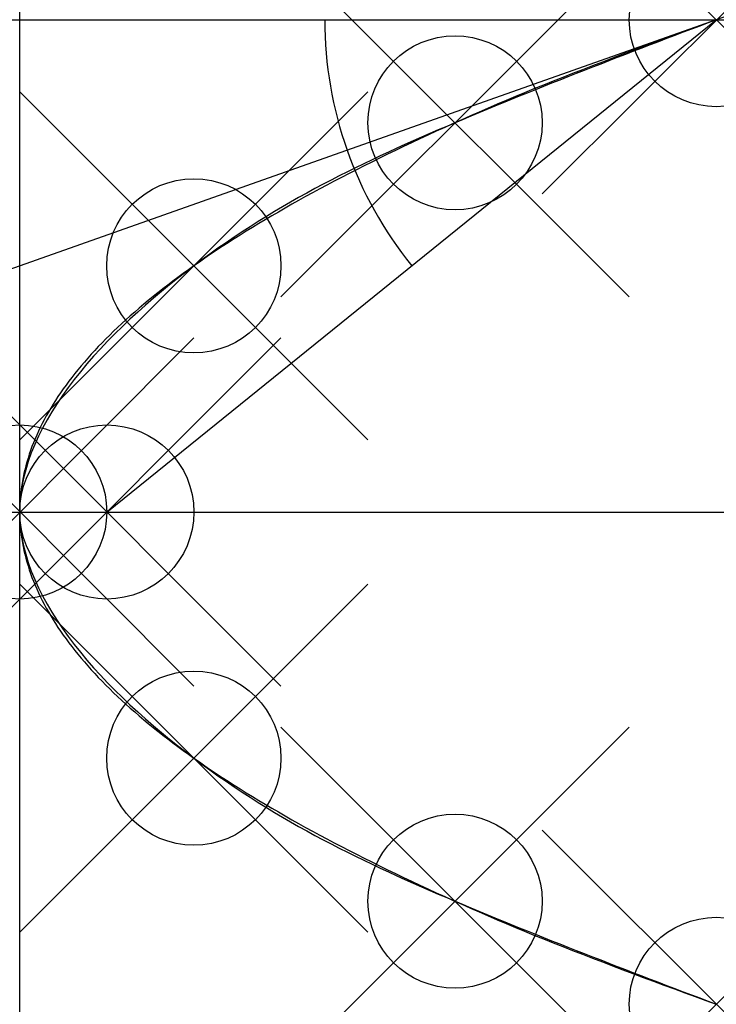
# Model space of a CAD drawing. Units: metres. Extents: x 0.5 to 4.5, y -2.83 to 2.83.
import ezdxf

# ---------------------------------------------------------------- set-up
doc = ezdxf.new("R2010")
doc.units = ezdxf.units.M
doc.header["$MEASUREMENT"] = 0
doc.header["$PDMODE"] = 35
for name, color, linetype in [('curva_1', 2, 'Continuous'), ('curva_2', 3, 'Continuous'), ('linhas_auxiliares', 7, 'Continuous'), ('pontos', 1, 'Continuous')]:
    doc.layers.add(name, color=color, linetype=linetype)

msp = doc.modelspace()

# ---------------------------------------------------------------- linework, layer by layer
at = {"layer": 'curva_1'}
msp.add_spline([(4.5, 2.8284), (3, 2.2361), (1.5, 1.4142), (0.5, 0), (1.5, -1.4142), (3, -2.2361), (4.5, -2.8284)], degree=3, dxfattribs=at)
at = {"layer": 'curva_2'}
msp.add_open_spline([(4.5, 2.8284), (-3.5, 0), (4.5, -2.8284)], degree=2, dxfattribs=at)
at = {"layer": 'linhas_auxiliares'}
msp.add_line((1, 0), (4.5, 2.8284), dxfattribs=at)
for p, direction in [((0.5, 0), (0, 1)), ((4.5, 2.8284), (-0.942809, -0.333333)), ((0, 2.8284), (1, 0)), ((0, 0), (1, 0))]:
    msp.add_xline(p, direction, dxfattribs=at)
msp.add_arc((4.5, 2.8284), 2.2484, 180, 218.9424, dxfattribs=at)
at = {"layer": 'pontos'}
for p in [(4.5, 2.8284), (3, 2.2361), (1.5, 1.4142), (0.5, 0), (1, 0), (1.5, -1.4142), (3, -2.2361), (4.5, -2.8284)]:
    msp.add_point(p, dxfattribs=at)

doc.saveas('drawing.dxf')
